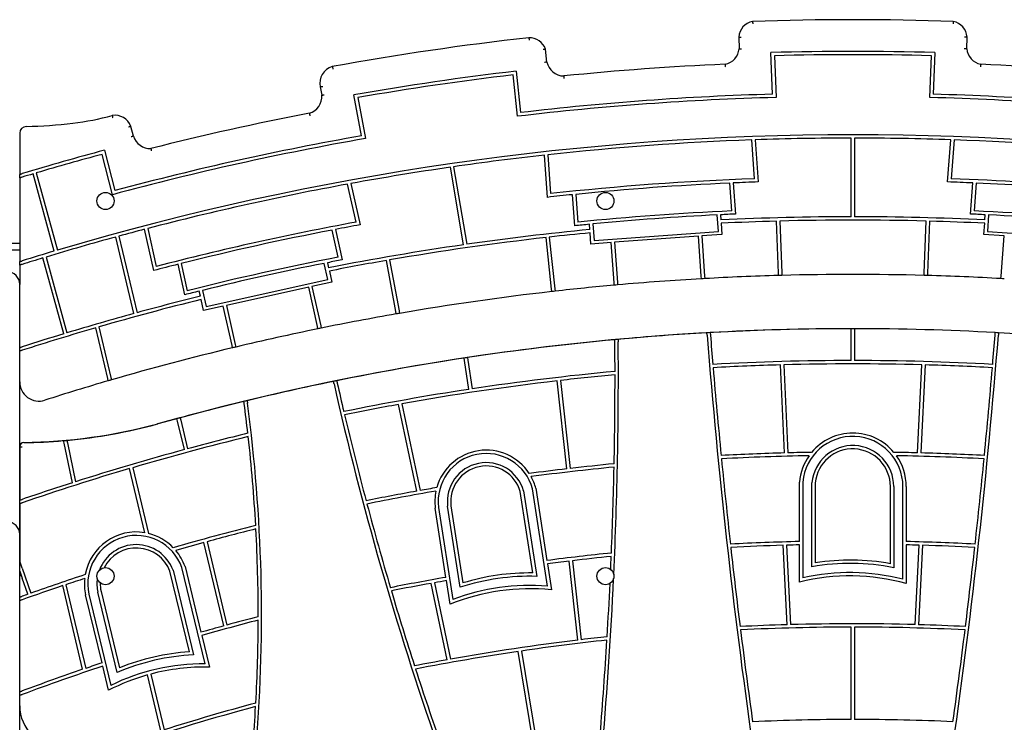
# Model space of a CAD drawing. Units: millimetres. Extents: x 6257 to 39167, y 465 to 27898.
# Drawn here: x 28204 to 29386, y 18554 to 19397 of the extents above; entities that cross this region are included whole.
import ezdxf

# ---------------------------------------------------------------- set-up
doc = ezdxf.new("R2010")
doc.units = ezdxf.units.MM
doc.layers.add('Widoczne (ISO)', color=255, linetype='Continuous')

msp = doc.modelspace()

# ---------------------------------------------------------------- linework, layer by layer
at = {"layer": 'Widoczne (ISO)'}
for p, q in [((29067.156, 19376.19), (29067.704, 19362.295)), ((29340.783, 19362.295), (29341.331, 19376.19)), ((28837.041, 19346.252), (28835.376, 19361.884)), ((29107.884, 19307.713), (29105.915, 19357.677)), ((29302.572, 19357.677), (29300.603, 19307.713)), ((29110.072, 19353.791), (29112.04, 19303.826)), ((29296.447, 19303.826), (29298.416, 19353.791)), ((28799.982, 19335.39), (28805.276, 19285.668)), ((28801.727, 19281.22), (28796.433, 19330.943)), ((28564.946, 19316.502), (28566.805, 19306.559)), ((28614.591, 19257.737), (28605.402, 19306.888)), ((28610.077, 19303.645), (28619.267, 19254.493)), ((28340.838, 19257.328), (28337.796, 19269.169)), ((28204.244, 19260.889), (28204.244, 19211.503)), ((29086.259, 19206.278), (29082.865, 19252.867)), ((29086.865, 19253.009), (29090.55, 19202.426)), ((29202.244, 19160.721), (29202.244, 19255.061)), ((29206.244, 19255.061), (29206.244, 19160.721)), ((29317.937, 19202.426), (29321.622, 19253.009)), ((29325.622, 19252.867), (29322.228, 19206.278)), ((28305.929, 19240.496), (28318.373, 19192.067)), ((28315.506, 19187.151), (28303.062, 19235.582)), ((28837.686, 19184.004), (28834.001, 19234.588)), ((28837.979, 19235.027), (28841.373, 19188.438)), ((28736.938, 19127.092), (28721.12, 19220.126)), ((28725.08, 19220.699), (28740.899, 19127.663)), ((28204.244, 19207.325), (28204.244, 19211.503)), ((28204.244, 19207.325), (28204.244, 19106.896)), ((28245.772, 19119.541), (28220.355, 19212.15)), ((28224.191, 19213.286), (28249.608, 19120.679)), ((28607.896, 19154.238), (28597.785, 19199.844)), ((28601.723, 19200.564), (28612.7, 19151.049)), ((29058.909, 19167.747), (29056.481, 19201.078)), ((29060.479, 19201.254), (29063.198, 19163.932)), ((29345.29, 19163.932), (29348.009, 19201.254)), ((29352.007, 19201.078), (29349.578, 19167.747)), ((28870.329, 19149.881), (28867.61, 19187.204)), ((28871.591, 19187.608), (28874.019, 19154.278)), ((29042.804, 19143.171), (29041.366, 19162.916)), ((29045.362, 19163.113), (29045.816, 19156.874)), ((29116.349, 19155.536), (29118.799, 19093.357)), ((29289.688, 19093.357), (29292.138, 19155.536)), ((29362.671, 19156.874), (29363.125, 19163.113)), ((29367.122, 19162.916), (29365.683, 19143.171)), ((28365.175, 19096.174), (28354.198, 19145.689)), ((28358.071, 19146.7), (28368.181, 19101.095)), ((28586.419, 19112.151), (28579.185, 19144.777)), ((28583.115, 19145.531), (28591.215, 19108.997)), ((28888.549, 19145.417), (28888.095, 19151.656)), ((28892.077, 19152.04), (28893.516, 19132.296)), ((29046.107, 19152.883), (29047.084, 19139.473)), ((29114.8, 19093.247), (29112.35, 19155.426)), ((29296.137, 19155.426), (29293.687, 19093.247)), ((29361.403, 19139.473), (29362.38, 19152.883)), ((28341.236, 19044.551), (28319.491, 19136.409)), ((28323.352, 19137.461), (28345.097, 19045.607)), ((28842.506, 19073.97), (28835.918, 19135.845)), ((28839.893, 19136.294), (28846.48, 19074.42)), ((28889.817, 19128.016), (28888.84, 19141.426)), ((28893.516, 19132.296), (29042.804, 19143.171)), ((29018.817, 19137.413), (28918.084, 19130.075)), ((29022.321, 19089.319), (29018.817, 19137.413)), ((29047.084, 19139.473), (29022.807, 19137.704)), ((29022.807, 19137.704), (29026.315, 19089.544)), ((29385.681, 19137.704), (29361.403, 19139.473)), ((29365.683, 19143.171), (29514.972, 19132.296)), ((29382.172, 19089.544), (29385.681, 19137.704)), ((28204.244, 19128.644), (28164.744, 19128.644)), ((28204.244, 19120.644), (28164.744, 19120.644)), ((28914.095, 19129.784), (28889.817, 19128.016)), ((28917.603, 19081.624), (28914.095, 19129.784)), ((28918.084, 19130.075), (28921.588, 19081.981)), ((28257.103, 19020.264), (28232.125, 19111.272)), ((28235.956, 19112.428), (28260.933, 19021.423)), ((28655.724, 19047.098), (28644.288, 19108.265)), ((28648.23, 19108.95), (28659.666, 19047.782)), ((28204.244, 19102.707), (28204.244, 19106.896)), ((28204.244, 19102.707), (28204.244, 19079.644)), ((28402.419, 19067.142), (28394.32, 19103.676)), ((28398.2, 19104.654), (28405.433, 19072.027)), ((28574.046, 19085.5), (28569.761, 19104.828)), ((28573.686, 19105.602), (28575.04, 19099.494)), ((28427.91, 19053.103), (28574.046, 19085.5)), ((28575.906, 19095.588), (28578.817, 19082.461)), ((29022.539, 19086.327), (29022.321, 19089.319)), ((29026.315, 19089.544), (29026.533, 19086.552)), ((29114.918, 19090.249), (29114.8, 19093.247)), ((29118.799, 19093.357), (29118.917, 19090.359)), ((29289.57, 19090.359), (29289.688, 19093.357)), ((29293.687, 19093.247), (29293.569, 19090.249)), ((29381.954, 19086.552), (29382.172, 19089.544)), ((28204.244, 18779.644), (28204.244, 19079.644)), ((28551.146, 19076.326), (28452.541, 19054.466)), ((28561.584, 19029.248), (28551.146, 19076.326)), ((28578.817, 19082.461), (28555.052, 19077.192)), ((28555.052, 19077.192), (28565.503, 19030.049)), ((28842.823, 19070.987), (28842.506, 19073.97)), ((28846.48, 19074.42), (28846.798, 19071.437)), ((28917.821, 19078.632), (28917.603, 19081.624)), ((28921.588, 19081.981), (28921.806, 19078.988)), ((28421.094, 19065.365), (28419.74, 19071.473)), ((28424.87, 19048.332), (28421.96, 19061.459)), ((28423.625, 19072.43), (28427.91, 19053.103)), ((28448.635, 19053.6), (28424.87, 19048.332)), ((28459.087, 19006.457), (28448.635, 19053.6)), ((28452.541, 19054.466), (28462.978, 19007.387)), ((28656.276, 19044.149), (28655.724, 19047.098)), ((28659.666, 19047.782), (28660.217, 19044.832)), ((28309.84, 18966.857), (28295.488, 19027.483)), ((28299.335, 19028.598), (28313.686, 18967.975)), ((28562.233, 19026.318), (28561.584, 19029.248)), ((28565.503, 19030.049), (28566.152, 19027.12)), ((29202.053, 19023.472), (29202.053, 19026.472)), ((29206.053, 19026.473), (29206.053, 19023.473)), ((29202.057, 18988.236), (29202.053, 19023.472)), ((29206.053, 19023.473), (29206.057, 18988.236)), ((28459.736, 19003.528), (28459.087, 19006.457)), ((28462.978, 19007.387), (28463.627, 19004.458)), ((28738.163, 18988.236), (28737.719, 18991.203)), ((28741.674, 18991.801), (28742.118, 18988.834)), ((28743.327, 18953.693), (28738.163, 18988.236)), ((28742.118, 18988.834), (28747.282, 18954.292)), ((29122.342, 18877.428), (29117.2, 18982.996)), ((29121.199, 18983.108), (29126.342, 18877.536)), ((29281.698, 18877.521), (29286.915, 18983.123)), ((29290.915, 18983.013), (29285.791, 18877.411)), ((28310.532, 18963.934), (28309.84, 18966.857)), ((28313.686, 18967.975), (28314.378, 18965.052)), ((28861.035, 18858.379), (28849.161, 18963.879)), ((28853.134, 18964.341), (28865.008, 18858.84)), ((28680.855, 18831.662), (28658.914, 18935.584)), ((28662.853, 18936.294), (28684.794, 18832.368)), ((28396.874, 18919.62), (28397.57, 18916.701)), ((28393.707, 18915.657), (28393.011, 18918.577)), ((28401.885, 18881.366), (28393.707, 18915.657)), ((28397.57, 18916.701), (28405.748, 18882.411)), ((28204.245, 18884.963), (28204.244, 18820.748)), ((28257.422, 18889.221), (28256.797, 18892.178)), ((28267.476, 18841.599), (28257.422, 18889.221)), ((28260.809, 18892.541), (28261.433, 18889.587)), ((28261.433, 18889.587), (28271.305, 18842.825)), ((28354.458, 18781.779), (28336.107, 18858.754)), ((28339.936, 18859.698), (28358.775, 18780.708)), ((29140.115, 18771.125), (29140.108, 18842.431)), ((29144.108, 18842.263), (29144.119, 18727.523)), ((29155.118, 18740.94), (29155.108, 18841.767)), ((29159.108, 18841.573), (29159.117, 18745.652)), ((29249.265, 18744.556), (29249.256, 18837.109)), ((29253.256, 18837.11), (29253.265, 18739.725)), ((29264.267, 18725.954), (29264.256, 18837.111)), ((29268.256, 18837.111), (29268.262, 18771.133)), ((28820.074, 18733.481), (28805.043, 18831.019)), ((28808.958, 18831.878), (28824.754, 18729.376)), ((28837.695, 18717.626), (28819.731, 18834.189)), ((28823.651, 18835.014), (28837.002, 18748.386)), ((28204.244, 18816.516), (28204.244, 18820.748)), ((28204.244, 18816.516), (28204.244, 18747.561)), ((28732.832, 18716.248), (28717.857, 18813.419)), ((28721.82, 18813.969), (28736.075, 18721.468)), ((28204.244, 18809.644), (28204.244, 18809.644)), ((28715.81, 18728.219), (28703.001, 18811.336)), ((28706.962, 18811.894), (28723.982, 18701.454)), ((28204.244, 17409.644), (28204.244, 18779.644)), ((28449.128, 18669.958), (28425.289, 18769.911)), ((28429.15, 18770.964), (28452.988, 18671.016)), ((29125.223, 18671.364), (29120.583, 18766.616)), ((29124.583, 18766.731), (29129.222, 18671.476)), ((29140.119, 18722.463), (29140.115, 18767.124)), ((29268.263, 18767.132), (29268.267, 18720.754)), ((29278.952, 18671.49), (29283.573, 18766.747)), ((29287.573, 18766.632), (29282.951, 18671.379)), ((28207.244, 18739.101), (28204.244, 18747.561)), ((28204.244, 18735.593), (28204.244, 18747.561)), ((28837.611, 18744.432), (28842.429, 18713.17)), ((28874.275, 18652.936), (28863.61, 18747.688)), ((28867.582, 18748.164), (28878.246, 18653.413)), ((28204.244, 18735.593), (28204.244, 18729.08)), ((28204.244, 18735.593), (28207.244, 18727.133)), ((28207.244, 18739.101), (28217.812, 18709.299)), ((28407.899, 18638.972), (28384.544, 18735.653)), ((28388.373, 18736.836), (28412.91, 18635.262)), ((28426.802, 18624.601), (28398.915, 18740.04)), ((28402.753, 18741.19), (28421.809, 18662.303)), ((28214.042, 18707.962), (28207.244, 18727.133)), ((28279.778, 18617.898), (28255.855, 18718.246)), ((28259.662, 18719.337), (28283.591, 18619.004)), ((28717.345, 18629.357), (28697.997, 18720.994)), ((28701.936, 18721.704), (28721.284, 18630.063)), ((28720.791, 18695.901), (28716.42, 18724.265)), ((28303.029, 18625.562), (28283.322, 18707.143)), ((28287.222, 18708.032), (28313.643, 18598.659)), ((28321.21, 18614.182), (28297.95, 18710.468)), ((28301.852, 18711.349), (28324, 18619.668)), ((29202.098, 18557.724), (29202.087, 18668.501)), ((29206.087, 18668.502), (29206.098, 18557.724)), ((28422.749, 18658.412), (28431.897, 18620.543)), ((28820.622, 18529.642), (28802.591, 18639.271)), ((28806.549, 18639.853), (28824.581, 18530.221)), ((28310.934, 18592.842), (28303.972, 18621.66)), ((28361.525, 18612.173), (28377.481, 18545.269)), ((28373.657, 18544.06), (28357.663, 18611.121))]:
    msp.add_line(p, q, dxfattribs=at)
for centre in [(28307.244, 19179.644), (28907.244, 19179.644), (28307.244, 18729.655), (28907.244, 18729.644)]:
    msp.add_circle(centre, 10.25, dxfattribs=at)
for centre, radius, start, end in [((29088.084, 19374.453), 21, 101.942327, 175.257129), ((29204.244, 15897.074), 3500, 88.026922, 91.973078), ((29320.403, 19374.453), 21, 4.742871, 78.057673), ((29204.244, 15897.074), 3500, 96.378151, 100.282889), ((28815.751, 19354.413), 21, 20.84276, 90.877834), ((29046.797, 19364.274), 21, 281.006085, 354.593145), ((29204.244, 15897.074), 3462, 88.372456, 91.627544), ((29361.69, 19364.274), 21, 185.406855, 258.993915), ((28857.59, 19350.578), 21, 191.889573, 269.10516), ((29204.244, 15897.074), 3458, 88.439464, 91.560536), ((28585.377, 19320.828), 20.884, 106.446715, 191.956185), ((29204.244, 15897.074), 3462, 96.705789, 99.960878), ((29204.244, 15897.074), 3450, 92.549045, 95.772247), ((29204.244, 15897.074), 3450, 84.227753, 87.450955), ((29204.244, 15897.074), 3458, 96.772797, 99.89387), ((28545.866, 19304.955), 21, 286.631931, 4.381123), ((29204.244, 15897.074), 3408, 91.550326, 96.783008), ((29204.244, 15897.074), 3412, 91.618328, 96.715005), ((29204.244, 15897.074), 3408, 83.216992, 88.449674), ((29204.244, 15897.074), 3412, 83.284995, 88.381672), ((28230.933, 19585.165), 314.393, 276.781967, 285.562064), ((28318.243, 19261.508), 21, 21.396283, 98.114912), ((29204.244, 15897.074), 3450, 100.89979, 104.135189), ((28212.344, 19260.889), 8.1, 91.372236, 180), ((28197.928, 19862.701), 593.884, 271.372236, 276.781967), ((29204.244, 15897.074), 3361.988, 73.503914, 106.496086), ((29204.244, 15897.074), 3408, 99.883659, 105.116341), ((29204.244, 15897.074), 3412, 99.951661, 105.048339), ((28360.88, 19263.599), 21, 197.373509, 272.283149), ((29204.244, 15897.074), 3357.988, 92.071476, 96.261857), ((29204.244, 15897.074), 3357.988, 90.034125, 92.003179), ((29204.244, 15897.074), 3357.988, 87.996821, 89.965875), ((29204.244, 15897.074), 3357.988, 83.738143, 87.928524), ((29204.244, 15897.074), 3462, 105.039122, 106.737289), ((29204.244, 15897.074), 3458, 105.10613, 106.464185), ((29204.244, 15897.074), 3357.988, 96.330154, 98.203754), ((29204.244, 15897.074), 3357.988, 98.272025, 100.336512), ((29204.244, 15897.074), 3458, 106.530475, 106.757221), ((29204.244, 15897.074), 3311.306, 92.041926, 96.291408), ((29204.244, 15897.074), 3311.306, 84.957607, 87.958074), ((29204.244, 15897.074), 3357.988, 100.40481, 104.59519), ((29204.244, 15897.074), 3307.306, 92.560697, 95.772636), ((29204.244, 15897.074), 3307.306, 91.970009, 92.491373), ((29204.244, 15897.074), 3307.306, 87.508627, 88.029991), ((29204.244, 15897.074), 3307.306, 85.050059, 87.439303), ((29204.244, 15897.074), 3307.306, 95.841961, 96.363324), ((29204.244, 15897.074), 3273.901, 92.544306, 95.789027), ((29204.244, 15897.074), 3273.901, 84.210973, 87.455694), ((29204.244, 15897.074), 3269.901, 92.855159, 95.478174), ((29204.244, 15897.074), 3269.901, 92.472203, 92.785051), ((29204.244, 15897.074), 3263.647, 90.035111, 92.782404), ((29204.244, 15897.074), 3259.647, 88.454862, 91.545138), ((29204.244, 15897.074), 3263.647, 87.217596, 89.964889), ((29204.244, 15897.074), 3269.901, 87.214949, 87.527797), ((29204.244, 15897.074), 3269.901, 84.521826, 87.144841), ((29204.244, 15897.074), 3357.988, 104.663488, 105.208193), ((29204.244, 15897.074), 3311.306, 100.375259, 104.624741), ((29204.244, 15897.074), 3307.306, 100.89403, 104.10597), ((29204.244, 15897.074), 3307.306, 100.303343, 100.824706), ((29204.244, 15897.074), 3263.647, 95.55093, 98.161945), ((29204.244, 15897.074), 3269.901, 95.548282, 95.861131), ((29204.244, 15897.074), 3259.647, 91.615452, 92.780705), ((29204.244, 15897.074), 3259.647, 87.219295, 88.384548), ((29204.244, 15897.074), 3357.988, 105.276482, 106.759414), ((29204.244, 15897.074), 3259.647, 96.488018, 99.821247), ((29204.244, 15897.074), 3259.647, 95.552629, 96.417707), ((29204.244, 15897.074), 3263.647, 98.232191, 101.115737), ((29204.244, 15897.074), 3361.988, 106.564269, 107.250551), ((29204.244, 15897.074), 3357.988, 106.827686, 107.271745), ((29204.244, 15897.074), 3273.901, 100.877639, 104.122361), ((29204.244, 15897.074), 3269.901, 100.805536, 101.118385), ((29204.244, 15897.074), 3259.647, 99.891562, 101.114038), ((29204.244, 15897.074), 3307.306, 104.175294, 104.696657), ((29204.244, 15897.074), 3269.901, 101.188493, 103.811507), ((28189.244, 19079.644), 15, 0, 90), ((29204.244, 15897.074), 3194.425, 93.260852, 95.072482), ((29204.244, 15897.074), 3194.425, 93.189097, 93.260852), ((29204.244, 15897.074), 3194.425, 91.602364, 93.189097), ((29204.244, 15897.074), 3194.425, 91.530614, 91.602364), ((29204.244, 15897.074), 3194.425, 88.469386, 91.530614), ((29204.244, 15897.074), 3194.425, 88.397636, 88.469386), ((29204.244, 15897.074), 3194.425, 86.810903, 88.397636), ((29204.244, 15897.074), 3194.425, 86.739148, 86.810903), ((29204.244, 15897.074), 3194.425, 95.144236, 96.424666), ((29204.244, 15897.074), 3194.425, 95.072482, 95.144236), ((29204.244, 15897.074), 3259.647, 103.885962, 106.117579), ((29204.244, 15897.074), 3263.647, 103.884263, 105.262844), ((29204.244, 15897.074), 3269.901, 103.881615, 104.194464), ((29204.244, 15897.074), 3194.425, 96.496413, 99.805554), ((29204.244, 15897.074), 3194.425, 96.424666, 96.496413), ((29204.244, 15897.074), 3263.647, 105.333109, 106.800242), ((29204.244, 15897.074), 3194.425, 99.877305, 101.522431), ((29204.244, 15897.074), 3194.425, 99.805554, 99.877305), ((29204.244, 15897.074), 3259.647, 106.187974, 107.809989), ((29204.105, 15922.048), 3104.425, 89.997413, 105.585982), ((29204.244, 15897.074), 3194.425, 101.594185, 103.405815), ((29204.244, 15897.074), 3194.425, 101.522431, 101.594185), ((29204.35, 15922.048), 3104.425, 90.042393, 93.164042), ((29204.35, 15922.048), 3104.425, 89.968568, 90.042393), ((29204.35, 15922.048), 3104.425, 86.84692, 89.968568), ((29204.244, 15897.074), 3263.647, 106.870488, 107.787431), ((29204.35, 15922.048), 3104.425, 95.207877, 95.281958), ((29204.35, 15922.048), 3104.425, 93.237886, 95.207877), ((29204.35, 15922.048), 3104.425, 93.164042, 93.237886), ((37011.763, 19654.598), 8007.821, 184.5558783, 188.0902672), ((37011.763, 19654.598), 8003.821, 184.5565562, 184.8088873), ((21396.223, 19653.104), 8007.821, 351.9206942, 355.4550831), ((21396.223, 19653.104), 8003.821, 355.202074, 355.4544052), ((29204.35, 15922.048), 3104.425, 86.773075, 86.84692), ((29204.35, 15922.048), 3104.425, 84.803085, 86.773075), ((29204.244, 15897.074), 3194.425, 103.477569, 106.174781), ((29204.244, 15897.074), 3194.425, 103.405815, 103.477569), ((29204.35, 15922.048), 3104.425, 95.281958, 98.57116), ((23720.323, 18970.146), 5202.422, 357.373343, 0.446062), ((23720.323, 18970.146), 5198.422, 0.055894, 0.442357), ((29204.35, 15922.048), 3104.425, 98.644985, 101.5131), ((29204.35, 15922.048), 3104.425, 98.57116, 98.644985), ((29204.35, 15922.048), 3066.188, 90.042853, 93.145233), ((29204.35, 15922.048), 3062.188, 91.630863, 93.14304), ((37011.763, 19654.598), 8003.821, 184.8375339, 185.5945074), ((29204.35, 15922.048), 3062.188, 88.454957, 91.556004), ((29204.35, 15922.048), 3066.188, 86.865729, 89.968108), ((29204.35, 15922.048), 3062.188, 86.867921, 88.380098), ((21396.223, 19653.104), 8003.821, 354.416225, 355.1734275), ((29204.35, 15922.048), 3066.498, 95.344161, 98.572003), ((29204.35, 15922.048), 3062.498, 95.351117, 96.585335), ((23720.323, 18970.146), 5198.422, 358.834942, 0.011617), ((28227.374, 18962.752), 23.13, 180, 287.674337), ((29204.244, 15897.074), 3194.425, 106.246617, 107.674337), ((29204.244, 15897.074), 3194.425, 106.174781, 106.246617), ((29204.35, 15922.048), 3104.425, 101.586939, 103.545973), ((29204.35, 15922.048), 3104.425, 101.5131, 101.586939), ((32399.666, 19821.628), 3914.145, 192.712567, 199.305439), ((32399.666, 19821.628), 3910.145, 192.713758, 193.22571), ((29204.35, 15922.048), 3062.498, 96.660171, 100.184334), ((29204.35, 15922.048), 3066.498, 98.646741, 101.495352), ((29204.35, 15922.048), 3104.425, 103.62019, 105.076285), ((29204.35, 15922.048), 3104.425, 103.545973, 103.62019), ((26572.476, 18682.839), 1918.035, 6.530425, 7.590053), ((26572.476, 18682.839), 1922.035, 355.36657, 7.602583), ((29204.35, 15922.048), 3062.498, 100.259202, 101.493053), ((29204.35, 15922.048), 3104.425, 105.076285, 105.150142), ((32399.666, 19821.628), 3910.145, 193.28435, 194.841682), ((28199.583, 19548.557), 658.665, 270.832907, 284.99431), ((28199.92, 19542.242), 652.548, 275.354064, 285.086319), ((29204.35, 15922.048), 3104.425, 105.150142, 105.595173), ((29204.35, 15922.048), 3062.188, 103.711288, 106.396709), ((29204.35, 15922.048), 3066.188, 103.701791, 105.097015), ((26572.476, 18682.839), 1918.035, 3.212555, 6.409977), ((29204.071, 18837.105), 60.185, 0.005481, 175.083885), ((29204.071, 18837.105), 64.185, 39.725267, 140.248067), ((28209.215, 18884.962), 5, 90.65326, 173.847938), ((28209.215, 18884.962), 5, 186.152062, 186.247306), ((28209.24, 18884.76), 5, 90.944758, 177.682183), ((28199.92, 19542.242), 652.548, 270.8112, 275.000403), ((28199.92, 19542.242), 652.548, 275.000403, 275.354064), ((29204.071, 18837.105), 49.185, 0.005481, 174.560907), ((29204.35, 15922.048), 3066.188, 105.171794, 107.716128), ((28764.113, 18819.166), 61.611, 33.012202, 164.268572), ((28764.113, 18819.166), 57.611, 15.115711, 187.251096), ((29204.35, 15922.048), 2956.517, 91.589476, 93.068914), ((29204.35, 15922.048), 2952.517, 91.02338, 93.065471), ((29204.35, 15922.048), 2956.517, 90.961758, 91.51194), ((29204.071, 18837.105), 64.185, 144.809522, 175.239801), ((29204.071, 18837.105), 45.185, 0.005481, 174.324835), ((29204.35, 15922.048), 2956.485, 88.500847, 89.048671), ((29204.35, 15922.048), 2952.485, 86.945518, 88.987127), ((29204.071, 18837.105), 64.185, 0.005481, 35.166087), ((29204.35, 15922.048), 2956.485, 86.942075, 88.421498), ((28764.113, 18819.166), 46.611, 15.826743, 187.08237), ((28764.113, 18819.166), 42.611, 16.15139, 187.005353), ((29204.35, 15922.048), 2952.332, 95.573989, 97.519008), ((29204.35, 15922.048), 2956.332, 95.564798, 96.591212), ((23720.323, 18970.146), 5198.422, 357.654185, 358.790546), ((37011.763, 19654.598), 8003.821, 185.6231698, 186.3594662), ((21396.223, 19653.104), 8003.821, 353.6514951, 354.3875626), ((29204.065, 15922.15), 3062.188, 106.465845, 108.997429), ((29204.35, 15922.048), 2956.332, 96.668735, 97.552656), ((28764.113, 18819.166), 61.611, 14.905755, 28.956697), ((29196.069, 15919.404), 3066.188, 107.62881, 108.813758), ((29204.35, 15922.048), 2956.332, 100.199479, 101.400697), ((29204.35, 15922.048), 2952.332, 99.761766, 101.395989), ((29204.35, 15922.048), 2956.332, 99.728118, 100.12192), ((28764.113, 18819.166), 61.611, 168.324077, 187.300929), ((32399.666, 19821.628), 3910.145, 194.900402, 196.428078), ((28189.244, 18779.644), 15, 0, 90), ((29204.35, 15922.048), 2956.5, 104.03217, 106.016668), ((28344.162, 18720.407), 62.23, 80.476892, 169.739716), ((28344.163, 18720.218), 58.23, 19.901827, 192.079138), ((28344.163, 18720.218), 62.23, 44.430448, 76.419509), ((29204.35, 15922.048), 2952.5, 104.047091, 105.221853), ((26572.476, 18682.839), 1918.035, 359.944998, 3.090877), ((28344.163, 18720.218), 47.23, 20.600252, 159.350789), ((29204.35, 15922.048), 2952.5, 105.299516, 105.9782), ((29204.35, 15922.048), 2849.801, 91.291572, 92.959917), ((29204.35, 15922.048), 2845.801, 91.686756, 92.955113), ((29204.35, 15922.048), 2845.801, 91.29338, 91.606206), ((29204.35, 15922.048), 2849.801, 87.051044, 88.714927), ((29204.35, 15922.048), 2845.801, 88.404755, 88.713113), ((29204.35, 15922.048), 2845.801, 87.055849, 88.324206), ((28344.163, 18720.218), 43.23, 20.918242, 153.105062), ((28344.163, 18720.218), 62.23, 19.695104, 40.318754), ((29204.35, 15922.048), 2850.11, 95.839199, 97.405411), ((37011.763, 19654.598), 8003.821, 186.3881514, 187.0722387), ((21396.223, 19653.104), 8003.821, 352.9387226, 353.62281), ((29204.35, 15922.048), 2846.11, 96.876013, 97.403505), ((29204.35, 15922.048), 2846.11, 95.850813, 96.795486), ((23720.323, 18970.146), 5198.422, 357.437483, 357.609641), ((29200.934, 18477.181), 267.709, 78.727272, 99.85419), ((29200.934, 18477.181), 271.709, 79.753804, 98.853118), ((29204.065, 15922.15), 2956.5, 108.153497, 109.4867), ((28816.366, 18459.723), 273.784, 89.224057, 107.053621), ((29200.934, 18477.181), 256.709, 75.717032, 102.786574), ((29204.065, 15922.15), 2952.5, 108.732781, 109.73191), ((29204.35, 15922.048), 2952.5, 108.197776, 108.660638), ((28344.163, 18720.218), 62.23, 173.857223, 192.128204), ((28344.163, 18720.218), 47.23, 171.973224, 191.913401), ((28344.163, 18720.218), 43.23, 178.218951, 191.83796), ((29204.35, 15922.048), 2848.379, 99.875917, 101.239912), ((29204.35, 15922.048), 2844.379, 100.254378, 101.232554), ((29204.35, 15922.048), 2844.379, 99.877485, 100.173768), ((28816.366, 18459.723), 258.784, 85.272491, 110.91573), ((28816.366, 18459.723), 269.784, 88.218391, 108.037204), ((23720.323, 18970.146), 5202.422, 355.120388, 357.317202), ((23720.323, 18970.146), 5198.422, 356.545849, 357.253063), ((29200.934, 18477.181), 252.709, 74.547079, 103.924892), ((29204.065, 15922.15), 2956.5, 109.564219, 109.704108), ((32399.666, 19821.628), 3910.145, 196.486935, 197.866403), ((28816.366, 18459.723), 254.784, 84.12888, 112.032034), ((29204.35, 15922.048), 2845.801, 104.527372, 105.941187), ((29204.35, 15922.048), 2849.801, 104.506359, 105.28701), ((26572.476, 18682.839), 1918.035, 356.850968, 359.821503), ((29204.35, 15922.048), 2750.454, 91.648553, 92.824046), ((29204.35, 15922.048), 2750.454, 88.445752, 91.56521), ((29204.35, 15922.048), 2750.454, 87.186915, 88.362408), ((29204.35, 15922.048), 2849.801, 105.367475, 105.937872), ((29204.35, 15922.048), 2746.454, 90.047204, 92.817827), ((37011.763, 19654.598), 8003.821, 187.1009525, 187.8967327), ((29204.35, 15922.048), 2746.454, 87.193135, 89.963757), ((21396.223, 19653.104), 8003.821, 352.1142287, 352.9100089), ((29204.35, 15922.048), 2750.763, 96.891761, 100.114259), ((29204.35, 15922.048), 2746.763, 96.171597, 98.327173), ((29204.35, 15922.048), 2750.763, 96.157434, 96.808442), ((23720.323, 18970.146), 5198.422, 355.255842, 356.50113), ((28426.434, 18366.437), 273.165, 93.890634, 112.023703), ((29204.35, 15922.048), 2746.763, 98.410622, 101.019446), ((29204.35, 15922.048), 2849.801, 108.4378, 108.850256), ((28426.434, 18366.437), 258.165, 89.918289, 115.905815), ((28426.434, 18366.437), 269.165, 92.879883, 113.01219), ((29204.35, 15922.048), 2750.763, 100.197615, 101.029493), ((29199.368, 15920.392), 2845.801, 108.338938, 110.403404), ((29204.065, 15922.15), 2849.801, 108.925234, 110.474268), ((28426.434, 18366.437), 254.165, 88.76825, 104.796229), ((32399.666, 19821.628), 3910.145, 197.925439, 199.325966), ((28426.434, 18366.437), 254.165, 105.69841, 117.028289), ((29204.35, 15922.048), 2750.454, 105.104942, 107.495441), ((28254.242, 18574.553), 50, 180.410643, 270.023946), ((29204.35, 15922.048), 2746.454, 105.132569, 108.435101), ((26572.476, 18682.839), 1918.035, 355.356875, 356.725093), ((29204.35, 15922.048), 2635.676, 90.048958, 92.620616), ((29204.35, 15922.048), 2635.676, 87.390345, 89.962004)]:
    msp.add_arc(centre, radius, start, end, dxfattribs=at)
for points, knots in [([(29083.739, 19394.999), (29083.739, 19394.999), (29083.748, 19394.923), (29083.784, 19394.63), (29083.811, 19394.414), (29083.878, 19393.87), (29083.919, 19393.545), (29083.987, 19393.003), (29084.011, 19392.812), (29084.061, 19392.418), (29084.087, 19392.218), (29084.113, 19392.015), (29084.114, 19392.012), (29084.114, 19392.01)], [0, 0, 0, 0, 0.116777967, 0.116777967, 0.233781356, 0.233781356, 0.351249363, 0.351249363, 0.411915988, 0.411915988, 0.472610106, 0.472610106, 0.473388787, 0.473388787, 0.473388787, 0.473388787]), ([(29324.748, 19394.999), (29324.748, 19394.999), (29324.739, 19394.923), (29324.703, 19394.63), (29324.677, 19394.414), (29324.609, 19393.87), (29324.569, 19393.545), (29324.501, 19393.004), (29324.476, 19392.812), (29324.426, 19392.42), (29324.401, 19392.22), (29324.374, 19392.016), (29324.374, 19392.013), (29324.373, 19392.01)], [0, 0, 0, 0, 0.116777631, 0.116777631, 0.233779437, 0.233779437, 0.351245047, 0.351245047, 0.411826978, 0.411826978, 0.472435224, 0.472435224, 0.473388332, 0.473388332, 0.473388332, 0.473388332]), ([(28815.429, 19375.41), (28815.429, 19375.41), (28815.434, 19375.334), (28815.452, 19375.038), (28815.466, 19374.821), (28815.5, 19374.274), (28815.52, 19373.948), (28815.565, 19373.22), (28815.589, 19372.824), (28815.613, 19372.42), (28815.613, 19372.416), (28815.613, 19372.412)], [0, 0, 0, 0, 0.117066776, 0.117066776, 0.234202032, 0.234202032, 0.351478572, 0.351478572, 0.471882161, 0.471882161, 0.473023948, 0.473023948, 0.473023948, 0.473023948]), ([(29067.156, 19376.19), (29067.156, 19376.19), (29067.233, 19376.188), (29067.529, 19376.181), (29067.746, 19376.177), (29068.295, 19376.164), (29068.621, 19376.156), (29069.351, 19376.138), (29069.749, 19376.128), (29070.155, 19376.117), (29070.158, 19376.117), (29070.162, 19376.117)], [0, 0, 0, 0, 0.116988399, 0.116988399, 0.234087608, 0.234087608, 0.351415544, 0.351415544, 0.472148841, 0.472148841, 0.473202499, 0.473202499, 0.473202499, 0.473202499]), ([(29341.331, 19376.19), (29341.331, 19376.19), (29341.255, 19376.188), (29340.959, 19376.181), (29340.741, 19376.177), (29340.193, 19376.164), (29339.866, 19376.156), (29339.137, 19376.138), (29338.739, 19376.128), (29338.333, 19376.117), (29338.329, 19376.117), (29338.326, 19376.117)], [-0.472191757, -0.472191757, -0.472191757, -0.472191757, -0.355192724, -0.355192724, -0.238082872, -0.238082872, -0.120744272, -0.120744272, 0, 0, 0.001053754, 0.001053754, 0.001053754, 0.001053754]), ([(28835.376, 19361.884), (28835.376, 19361.884), (28835.303, 19361.867), (28835.016, 19361.798), (28834.805, 19361.747), (28834.272, 19361.618), (28833.954, 19361.541), (28833.421, 19361.41), (28833.231, 19361.363), (28832.841, 19361.266), (28832.643, 19361.217), (28832.442, 19361.167), (28832.439, 19361.166), (28832.436, 19361.165)], [-0.473812915, -0.473812915, -0.473812915, -0.473812915, -0.357491035, -0.357491035, -0.240680068, -0.240680068, -0.12285261, -0.12285261, -0.061455877, -0.061455877, 0, 0, 0.000878853, 0.000878853, 0.000878853, 0.000878853]), ([(29067.704, 19362.295), (29067.704, 19362.295), (29067.78, 19362.293), (29068.076, 19362.285), (29068.293, 19362.279), (29068.842, 19362.265), (29069.168, 19362.256), (29069.898, 19362.238), (29070.297, 19362.229), (29070.703, 19362.219), (29070.706, 19362.219), (29070.709, 19362.219)], [0, 0, 0, 0, 0.116948003, 0.116948003, 0.234037715, 0.234037715, 0.351396593, 0.351396593, 0.472225443, 0.472225443, 0.473209613, 0.473209613, 0.473209613, 0.473209613]), ([(29340.783, 19362.295), (29340.783, 19362.295), (29340.707, 19362.293), (29340.411, 19362.285), (29340.194, 19362.279), (29339.646, 19362.265), (29339.319, 19362.256), (29338.589, 19362.238), (29338.191, 19362.229), (29337.785, 19362.219), (29337.781, 19362.219), (29337.778, 19362.219)], [-0.472265002, -0.472265002, -0.472265002, -0.472265002, -0.355307203, -0.355307203, -0.238207681, -0.238207681, -0.120838973, -0.120838973, 0, 0, 0.000984252, 0.000984252, 0.000984252, 0.000984252]), ([(28837.041, 19346.252), (28837.041, 19346.252), (28836.965, 19346.24), (28836.673, 19346.194), (28836.458, 19346.16), (28835.916, 19346.075), (28835.593, 19346.024), (28834.873, 19345.912), (28834.48, 19345.851), (28834.08, 19345.789), (28834.077, 19345.788), (28834.073, 19345.788)], [-0.471962461, -0.471962461, -0.471962461, -0.471962461, -0.354904641, -0.354904641, -0.237765185, -0.237765185, -0.120470851, -0.120470851, 0, 0, 0.001068965, 0.001068965, 0.001068965, 0.001068965]), ([(28579.464, 19340.858), (28579.464, 19340.858), (28579.482, 19340.784), (28579.551, 19340.496), (28579.601, 19340.284), (28579.728, 19339.751), (28579.804, 19339.433), (28579.931, 19338.904), (28579.976, 19338.717), (28580.069, 19338.334), (28580.116, 19338.139), (28580.164, 19337.941), (28580.164, 19337.939), (28580.165, 19337.936)], [0, 0, 0, 0, 0.11703453, 0.11703453, 0.234155485, 0.234155485, 0.351454164, 0.351454164, 0.411734629, 0.411734629, 0.472025493, 0.472025493, 0.472803387, 0.472803387, 0.472803387, 0.472803387]), ([(29050.806, 19343.66), (29050.806, 19343.66), (29050.815, 19343.585), (29050.85, 19343.291), (29050.876, 19343.075), (29050.94, 19342.53), (29050.978, 19342.205), (29051.04, 19341.664), (29051.062, 19341.473), (29051.107, 19341.081), (29051.13, 19340.882), (29051.153, 19340.679), (29051.154, 19340.676), (29051.154, 19340.673)], [-0.472101282, -0.472101282, -0.472101282, -0.472101282, -0.355196132, -0.355196132, -0.238118521, -0.238118521, -0.120713065, -0.120713065, -0.060360465, -0.060360465, 0, 0, 0.000958789, 0.000958789, 0.000958789, 0.000958789]), ([(29357.681, 19343.66), (29357.681, 19343.66), (29357.672, 19343.585), (29357.637, 19343.291), (29357.612, 19343.075), (29357.548, 19342.53), (29357.51, 19342.205), (29357.447, 19341.664), (29357.425, 19341.472), (29357.38, 19341.08), (29357.357, 19340.881), (29357.334, 19340.678), (29357.334, 19340.675), (29357.333, 19340.673)], [-0.472282605, -0.472282605, -0.472282605, -0.472282605, -0.355377226, -0.355377226, -0.238298738, -0.238298738, -0.120892488, -0.120892488, -0.060450189, -0.060450189, 0, 0, 0.00077793, 0.00077793, 0.00077793, 0.00077793]), ([(28857.262, 19329.581), (28857.262, 19329.581), (28857.265, 19329.505), (28857.278, 19329.209), (28857.287, 19328.992), (28857.311, 19328.443), (28857.326, 19328.117), (28857.35, 19327.573), (28857.359, 19327.381), (28857.377, 19326.988), (28857.386, 19326.788), (28857.396, 19326.584), (28857.396, 19326.582), (28857.396, 19326.579)], [-0.472048095, -0.472048095, -0.472048095, -0.472048095, -0.355033721, -0.355033721, -0.237911623, -0.237911623, -0.120585816, -0.120585816, -0.060295347, -0.060295347, 0, 0, 0.000778134, 0.000778134, 0.000778134, 0.000778134]), ([(28564.946, 19316.502), (28564.946, 19316.502), (28565.021, 19316.517), (28565.312, 19316.575), (28565.525, 19316.617), (28566.063, 19316.725), (28566.383, 19316.789), (28567.094, 19316.931), (28567.479, 19317.008), (28567.875, 19317.087), (28567.881, 19317.088), (28567.888, 19317.09)], [-0.470696041, -0.470696041, -0.470696041, -0.470696041, -0.353510105, -0.353510105, -0.236319938, -0.236319938, -0.119121049, -0.119121049, 0, 0, 0.002051581, 0.002051581, 0.002051581, 0.002051581]), ([(28566.805, 19306.559), (28566.805, 19306.559), (28566.88, 19306.569), (28567.174, 19306.608), (28567.39, 19306.636), (28567.934, 19306.708), (28568.257, 19306.752), (28568.98, 19306.848), (28569.374, 19306.901), (28569.776, 19306.955), (28569.779, 19306.956), (28569.783, 19306.956)], [0, 0, 0, 0, 0.117032295, 0.117032295, 0.2341577, 0.2341577, 0.351459791, 0.351459791, 0.472000201, 0.472000201, 0.473047031, 0.473047031, 0.473047031, 0.473047031]), ([(28315.279, 19282.298), (28315.279, 19282.298), (28315.295, 19282.223), (28315.355, 19281.933), (28315.4, 19281.721), (28315.511, 19281.184), (28315.578, 19280.864), (28315.725, 19280.149), (28315.805, 19279.758), (28315.887, 19279.36), (28315.887, 19279.357), (28315.888, 19279.353)], [0, 0, 0, 0, 0.11696135, 0.11696135, 0.234048381, 0.234048381, 0.351394129, 0.351394129, 0.472226076, 0.472226076, 0.473261185, 0.473261185, 0.473261185, 0.473261185]), ([(28551.877, 19284.834), (28551.877, 19284.834), (28551.895, 19284.76), (28551.965, 19284.472), (28552.017, 19284.261), (28552.147, 19283.728), (28552.224, 19283.411), (28552.396, 19282.702), (28552.49, 19282.316), (28552.585, 19281.922), (28552.586, 19281.919), (28552.587, 19281.915)], [-0.471949799, -0.471949799, -0.471949799, -0.471949799, -0.354888245, -0.354888245, -0.237747314, -0.237747314, -0.120455759, -0.120455759, 0, 0, 0.001073644, 0.001073644, 0.001073644, 0.001073644]), ([(28337.796, 19269.169), (28337.796, 19269.169), (28337.723, 19269.146), (28337.442, 19269.055), (28337.235, 19268.988), (28336.713, 19268.818), (28336.403, 19268.718), (28335.709, 19268.491), (28335.33, 19268.367), (28334.944, 19268.241), (28334.941, 19268.24), (28334.938, 19268.238)], [-0.472189197, -0.472189197, -0.472189197, -0.472189197, -0.355189429, -0.355189429, -0.23807926, -0.23807926, -0.120741208, -0.120741208, 0, 0, 0.001054383, 0.001054383, 0.001054383, 0.001054383]), ([(28340.838, 19257.328), (28340.838, 19257.328), (28340.765, 19257.307), (28340.48, 19257.226), (28340.271, 19257.167), (28339.743, 19257.017), (28339.429, 19256.928), (28338.73, 19256.729), (28338.349, 19256.621), (28337.96, 19256.511), (28337.956, 19256.51), (28337.952, 19256.509)], [-0.471441842, -0.471441842, -0.471441842, -0.471441842, -0.354283723, -0.354283723, -0.237104363, -0.237104363, -0.119884749, -0.119884749, 0, 0, 0.00136936, 0.00136936, 0.00136936, 0.00136936]), ([(28361.717, 19242.615), (28361.717, 19242.615), (28361.728, 19242.54), (28361.77, 19242.248), (28361.801, 19242.033), (28361.881, 19241.49), (28361.928, 19241.167), (28362.009, 19240.626), (28362.038, 19240.434), (28362.096, 19240.041), (28362.126, 19239.841), (28362.157, 19239.638), (28362.158, 19239.635), (28362.158, 19239.633)], [-0.472879933, -0.472879933, -0.472879933, -0.472879933, -0.356252153, -0.356252153, -0.239285491, -0.239285491, -0.121675154, -0.121675154, -0.060845426, -0.060845426, 0, 0, 0.000778987, 0.000778987, 0.000778987, 0.000778987]), ([(28204.244, 19211.503), (28204.244, 19211.503), (28204.319, 19211.526), (28204.62, 19211.617), (28204.847, 19211.685), (28205.375, 19211.845), (28205.717, 19211.948), (28206.462, 19212.172), (28206.866, 19212.294), (28207.244, 19212.407)], [0, 0, 0, 0, 0.112759672, 0.112759672, 0.225519344, 0.225519344, 0.343813575, 0.343813575, 0.462107806, 0.462107806, 0.462107806, 0.462107806]), ([(28207.244, 19208.23), (28206.866, 19208.116), (28206.462, 19207.995), (28205.717, 19207.77), (28205.375, 19207.667), (28204.847, 19207.507), (28204.62, 19207.439), (28204.319, 19207.348), (28204.244, 19207.325), (28204.244, 19207.325)], [-0.462132868, -0.462132868, -0.462132868, -0.462132868, -0.343825533, -0.343825533, -0.225518198, -0.225518198, -0.112759099, -0.112759099, 0, 0, 0, 0]), ([(28204.244, 19106.896), (28204.244, 19106.896), (28204.319, 19106.92), (28204.62, 19107.014), (28204.846, 19107.084), (28205.374, 19107.248), (28205.716, 19107.355), (28206.462, 19107.587), (28206.866, 19107.712), (28207.244, 19107.83)], [0, 0, 0, 0, 0.112744727, 0.112744727, 0.225489454, 0.225489454, 0.344126907, 0.344126907, 0.46276436, 0.46276436, 0.46276436, 0.46276436]), ([(28207.244, 19103.641), (28206.866, 19103.524), (28206.462, 19103.398), (28205.716, 19103.166), (28205.374, 19103.059), (28204.846, 19102.894), (28204.62, 19102.824), (28204.319, 19102.73), (28204.244, 19102.707), (28204.244, 19102.707)], [-0.462791974, -0.462791974, -0.462791974, -0.462791974, -0.344140089, -0.344140089, -0.225488203, -0.225488203, -0.112744102, -0.112744102, 0, 0, 0, 0]), ([(28922.563, 19013.658), (28922.563, 19013.658), (28922.564, 19013.582), (28922.566, 19013.286), (28922.568, 19013.069), (28922.572, 19012.52), (28922.575, 19012.193), (28922.581, 19011.472), (28922.584, 19011.084), (28922.587, 19010.677), (28922.587, 19010.662), (28922.587, 19010.648)], [0, 0, 0, 0, 0.116819507, 0.116819507, 0.233847284, 0.233847284, 0.351290011, 0.351290011, 0.469120934, 0.469120934, 0.473491826, 0.473491826, 0.473491826, 0.473491826]), ([(29029.245, 19018.526), (29029.215, 19018.902), (29029.185, 19019.275), (29029.128, 19019.988), (29029.102, 19020.318), (29029.057, 19020.88), (29029.04, 19021.105), (29029.02, 19021.346), (29029.015, 19021.41), (29029.009, 19021.496), (29029.007, 19021.517), (29029.007, 19021.517)], [0.47277236, 0.47277236, 0.47277236, 0.47277236, 0.58605272, 0.58605272, 0.703288638, 0.703288638, 0.820492823, 0.820492823, 0.882889446, 0.882889446, 0.945284795, 0.945284795, 0.945284795, 0.945284795]), ([(29033.002, 19021.741), (29033.002, 19021.741), (29033.008, 19021.665), (29033.031, 19021.369), (29033.048, 19021.152), (29033.092, 19020.605), (29033.118, 19020.28), (29033.175, 19019.564), (29033.205, 19019.179), (29033.237, 19018.776), (29033.239, 19018.763), (29033.24, 19018.749)], [0, 0, 0, 0, 0.117157971, 0.117157971, 0.234320589, 0.234320589, 0.351514922, 0.351514922, 0.468750628, 0.468750628, 0.472777104, 0.472777104, 0.472777104, 0.472777104]), ([(29374.868, 19018.782), (29374.898, 19019.158), (29374.928, 19019.531), (29374.984, 19020.243), (29375.01, 19020.574), (29375.055, 19021.136), (29375.073, 19021.361), (29375.092, 19021.603), (29375.097, 19021.666), (29375.104, 19021.752), (29375.105, 19021.773), (29375.105, 19021.773)], [0.472778934, 0.472778934, 0.472778934, 0.472778934, 0.586015486, 0.586015486, 0.703274749, 0.703274749, 0.820501309, 0.820501309, 0.88289769, 0.88289769, 0.945298706, 0.945298706, 0.945298706, 0.945298706]), ([(29379.1, 19021.551), (29379.1, 19021.551), (29379.094, 19021.475), (29379.071, 19021.179), (29379.054, 19020.962), (29379.01, 19020.415), (29378.985, 19020.09), (29378.928, 19019.373), (29378.897, 19018.989), (29378.865, 19018.586), (29378.864, 19018.573), (29378.863, 19018.559)], [0, 0, 0, 0, 0.117165235, 0.117165235, 0.23434614, 0.23434614, 0.351558301, 0.351558301, 0.468799964, 0.468799964, 0.472770633, 0.472770633, 0.472770633, 0.472770633]), ([(28204.244, 19003.743), (28204.244, 19003.743), (28204.319, 19003.767), (28204.62, 19003.864), (28204.845, 19003.937), (28205.373, 19004.106), (28205.715, 19004.217), (28206.462, 19004.456), (28206.866, 19004.586), (28207.244, 19004.707)], [0, 0, 0, 0, 0.112728669, 0.112728669, 0.225457339, 0.225457339, 0.344466804, 0.344466804, 0.46347627, 0.46347627, 0.46347627, 0.46347627]), ([(28918.59, 19010.28), (28918.587, 19010.655), (28918.584, 19011.027), (28918.579, 19011.743), (28918.576, 19012.079), (28918.571, 19012.648), (28918.569, 19012.876), (28918.567, 19013.119), (28918.567, 19013.183), (28918.566, 19013.269), (28918.566, 19013.291), (28918.566, 19013.291)], [0.473518022, 0.473518022, 0.473518022, 0.473518022, 0.585999093, 0.585999093, 0.704207409, 0.704207409, 0.822060277, 0.822060277, 0.884358841, 0.884358841, 0.946787856, 0.946787856, 0.946787856, 0.946787856]), ([(28207.244, 19000.506), (28206.866, 19000.385), (28206.462, 19000.255), (28205.715, 19000.015), (28205.373, 18999.905), (28204.845, 18999.735), (28204.62, 18999.662), (28204.319, 18999.565), (28204.244, 18999.541), (28204.244, 18999.541)], [-0.463506751, -0.463506751, -0.463506751, -0.463506751, -0.344481361, -0.344481361, -0.225455971, -0.225455971, -0.112727985, -0.112727985, 0, 0, 0, 0]), ([(28581.471, 18960.281), (28581.388, 18960.649), (28581.306, 18961.014), (28581.149, 18961.711), (28581.076, 18962.035), (28580.952, 18962.585), (28580.903, 18962.805), (28580.85, 18963.041), (28580.836, 18963.103), (28580.817, 18963.187), (28580.812, 18963.208), (28580.812, 18963.208)], [0.472756732, 0.472756732, 0.472756732, 0.472756732, 0.586029585, 0.586029585, 0.703252983, 0.703252983, 0.820453535, 0.820453535, 0.882853379, 0.882853379, 0.945252321, 0.945252321, 0.945252321, 0.945252321]), ([(28584.732, 18964.009), (28584.732, 18964.009), (28584.749, 18963.935), (28584.814, 18963.646), (28584.861, 18963.433), (28584.982, 18962.898), (28585.053, 18962.58), (28585.211, 18961.878), (28585.296, 18961.502), (28585.385, 18961.108), (28585.388, 18961.095), (28585.391, 18961.082)], [0, 0, 0, 0, 0.117170666, 0.117170666, 0.234352689, 0.234352689, 0.351559372, 0.351559372, 0.468791024, 0.468791024, 0.472759704, 0.472759704, 0.472759704, 0.472759704]), ([(28473.707, 18936.181), (28473.657, 18936.556), (28473.607, 18936.929), (28473.511, 18937.642), (28473.467, 18937.974), (28473.391, 18938.536), (28473.361, 18938.761), (28473.329, 18939.001), (28473.32, 18939.064), (28473.309, 18939.149), (28473.306, 18939.171), (28473.306, 18939.171)], [0.473989435, 0.473989435, 0.473989435, 0.473989435, 0.587646286, 0.587646286, 0.705788825, 0.705788825, 0.823267936, 0.823267936, 0.885484111, 0.885484111, 0.947689791, 0.947689791, 0.947689791, 0.947689791]), ([(28477.215, 18940.115), (28477.215, 18940.115), (28477.225, 18940.04), (28477.264, 18939.747), (28477.293, 18939.532), (28477.367, 18938.988), (28477.41, 18938.664), (28477.506, 18937.948), (28477.558, 18937.562), (28477.612, 18937.156), (28477.614, 18937.141), (28477.616, 18937.126)], [0, 0, 0, 0, 0.116620758, 0.116620758, 0.233559456, 0.233559456, 0.351134691, 0.351134691, 0.469314966, 0.469314966, 0.473921001, 0.473921001, 0.473921001, 0.473921001]), ([(28204.245, 18884.963), (28204.245, 18884.963), (28204.321, 18884.961), (28204.617, 18884.955), (28204.835, 18884.95), (28205.383, 18884.938), (28205.709, 18884.931), (28206.431, 18884.912), (28206.819, 18884.902), (28207.223, 18884.889), (28207.234, 18884.888), (28207.245, 18884.888)], [0, 0, 0, 0, 0.117170654, 0.117170654, 0.234351096, 0.234351096, 0.351553381, 0.351553381, 0.469574465, 0.469574465, 0.47279488, 0.47279488, 0.47279488, 0.47279488]), ([(28204.244, 18820.748), (28204.244, 18820.748), (28204.319, 18820.773), (28204.619, 18820.876), (28204.845, 18820.953), (28205.372, 18821.133), (28205.715, 18821.25), (28206.462, 18821.505), (28206.866, 18821.643), (28207.244, 18821.771)], [0, 0, 0, 0, 0.112696791, 0.112696791, 0.225393582, 0.225393582, 0.345152288, 0.345152288, 0.464910994, 0.464910994, 0.464910994, 0.464910994]), ([(28207.244, 18817.551), (28206.866, 18817.42), (28206.462, 18817.281), (28205.714, 18817.023), (28205.371, 18816.905), (28204.844, 18816.723), (28204.619, 18816.646), (28204.319, 18816.542), (28204.244, 18816.516), (28204.244, 18816.516)], [-0.465177619, -0.465177619, -0.465177619, -0.465177619, -0.345279718, -0.345279718, -0.225381817, -0.225381817, -0.112690909, -0.112690909, 0, 0, 0, 0]), ([(28204.244, 18704.46), (28204.247, 18704.461), (28204.322, 18704.488), (28204.618, 18704.595), (28204.843, 18704.675), (28205.369, 18704.864), (28205.713, 18704.988), (28206.461, 18705.256), (28206.866, 18705.401), (28207.244, 18705.536)], [0.002916967, 0.002916967, 0.002916967, 0.002916967, 0.112667888, 0.112667888, 0.225335775, 0.225335775, 0.345785054, 0.345785054, 0.466234334, 0.466234334, 0.466234334, 0.466234334]), ([(28207.244, 18701.287), (28206.866, 18701.152), (28206.461, 18701.006), (28205.713, 18700.738), (28205.369, 18700.614), (28204.843, 18700.425), (28204.618, 18700.344), (28204.323, 18700.238), (28204.248, 18700.211), (28204.244, 18700.209)], [-0.466276882, -0.466276882, -0.466276882, -0.466276882, -0.345805409, -0.345805409, -0.225333935, -0.225333935, -0.112666968, -0.112666968, -0.003158357, -0.003158357, -0.003158357, -0.003158357]), ([(28204.244, 18590.805), (28204.252, 18590.809), (28204.327, 18590.837), (28204.617, 18590.945), (28204.841, 18591.029), (28205.367, 18591.226), (28205.711, 18591.355), (28206.46, 18591.635), (28206.865, 18591.786), (28207.243, 18591.927)], [0.006898578, 0.006898578, 0.006898578, 0.006898578, 0.112642008, 0.112642008, 0.225284016, 0.225284016, 0.346362355, 0.346362355, 0.467440695, 0.467440695, 0.467440695, 0.467440695]), ([(28207.243, 18587.651), (28206.865, 18587.51), (28206.46, 18587.36), (28205.711, 18587.081), (28205.367, 18586.953), (28204.841, 18586.756), (28204.617, 18586.673), (28204.327, 18586.565), (28204.252, 18586.537), (28204.244, 18586.534)], [-0.467327483, -0.467327483, -0.467327483, -0.467327483, -0.346308175, -0.346308175, -0.225288867, -0.225288867, -0.112644434, -0.112644434, -0.007003937, -0.007003937, -0.007003937, -0.007003937])]:
    msp.add_open_spline(points, degree=3, knots=knots, dxfattribs=at)

doc.saveas('drawing.dxf')
